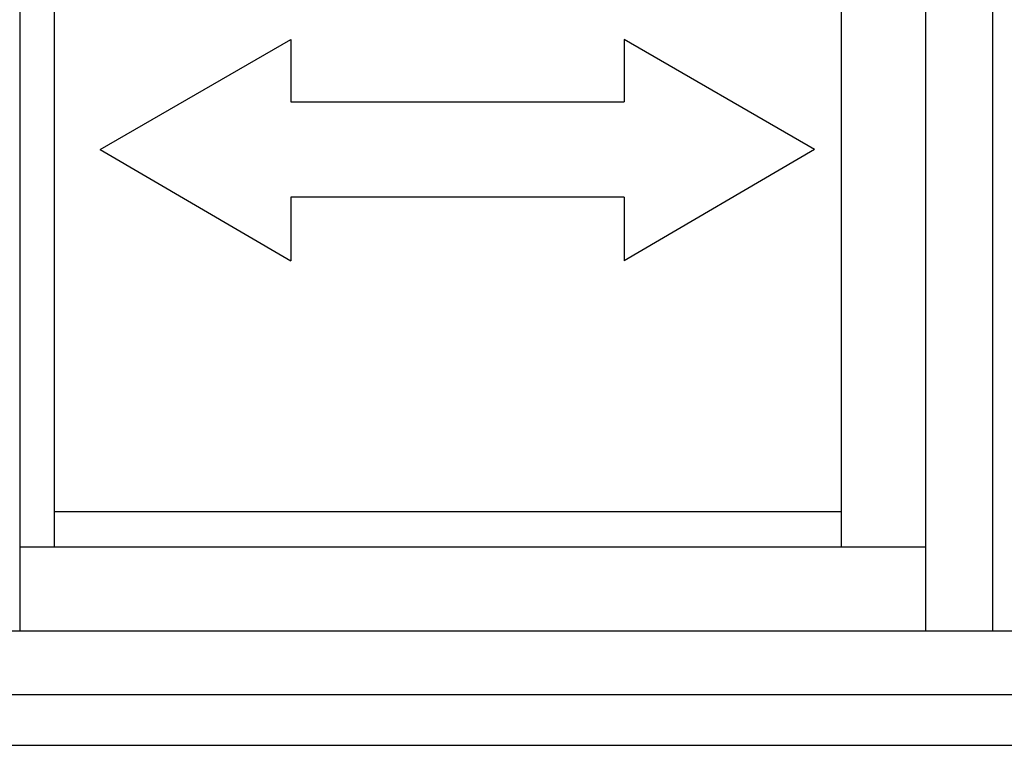
# Model space of a CAD drawing. Extents: x 0 to 990, y 0 to 1604.
# Drawn here: x 849 to 880, y 1373 to 1396 of the extents above; entities that cross this region are included whole.
import ezdxf

# ---------------------------------------------------------------- set-up
doc = ezdxf.new("R2010")
doc.units = 0
doc.layers.add('YKK_A1', color=4, linetype='CONTINUOUS')

msp = doc.modelspace()

# ---------------------------------------------------------------- linework, layer by layer
at = {"layer": 'YKK_A1'}
for p, q in [((848.52, 1432.019), (848.52, 1377.019)), ((877.058, 1377.019), (877.058, 1432.019)), ((879.158, 1432.019), (879.158, 1377.019)), ((849.62, 1379.669), (849.62, 1429.619)), ((874.408, 1379.669), (874.408, 1429.619)), ((851.058, 1392.169), (857.058, 1395.634)), ((857.058, 1395.634), (857.058, 1393.669)), ((867.558, 1395.634), (867.558, 1393.669)), ((873.558, 1392.169), (867.558, 1395.634)), ((857.058, 1393.669), (867.558, 1393.669)), ((851.058, 1392.169), (857.058, 1388.669)), ((873.558, 1392.169), (867.558, 1388.669)), ((857.058, 1390.669), (857.058, 1388.669)), ((867.558, 1390.669), (857.058, 1390.669)), ((867.558, 1390.669), (867.558, 1388.669)), ((874.408, 1380.769), (849.62, 1380.769)), ((848.52, 1379.669), (877.058, 1379.669)), ((815.533, 1377.019), (943.533, 1377.019)), ((814.533, 1375.019), (944.533, 1375.019)), ((813.183, 1373.419), (945.883, 1373.419))]:
    msp.add_line(p, q, dxfattribs=at)

doc.saveas('drawing.dxf')
